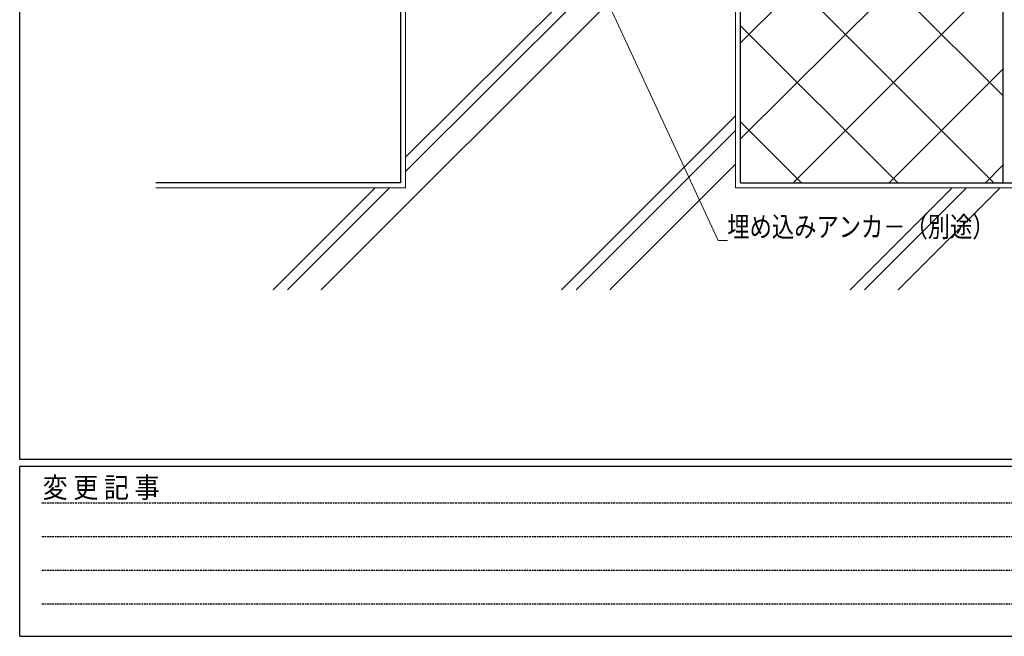
# Model space of a CAD drawing. Extents: x 0 to 1133, y 0 to 806.
# Drawn here: x 4 to 294, y 0 to 181 of the extents above; entities that cross this region are included whole.
import ezdxf

# ---------------------------------------------------------------- set-up
doc = ezdxf.new("R2010")
doc.units = 0
doc.linetypes.add('HIDDEN', pattern=[0.375, 0.25, -0.125])
for name, color, linetype, lineweight in [('YKK_D', 6, 'CONTINUOUS', 13), ('YSS_K', 3, 'CONTINUOUS', 13), ('YSS_KE', 3, 'CONTINUOUS', 30)]:
    doc.layers.add(name, color=color, linetype=linetype, lineweight=lineweight)
doc.layers.add('YKK_ZWAK', color=7, linetype='CONTINUOUS')
doc.styles.add('text-b', font='extslim2.shx', dxfattribs={"width": 0.8, "bigfont": 'extfont2.shx'})
doc.styles.add('YKK_OSSTYLE1', font='romans.shx', dxfattribs={"width": 0.9, "bigfont": 'EXTFONT.SHX'})

# ---------------------------------------------------------------- blocks, each defined once
blk = doc.blocks.new('A201')
at = {"layer": 'YKK_ZWAK', "color": 254, "linetype": 'Continuous'}
for p, q in [((21, 35), (21, 410)), ((571, 35), (21, 35)), ((544, 34), (21, 34)), ((21, 9), (21, 34)), ((21, 9), (544, 9))]:
    blk.add_line(p, q, dxfattribs=at)
at = {"layer": 'YKK_ZWAK', "color": 131, "linetype": 'HIDDEN'}
for p, q in [((24.28, 28.63), (201.57, 28.63)), ((24.28, 23.68), (201.57, 23.68)), ((24.28, 18.74), (201.57, 18.74)), ((24.28, 13.79), (201.57, 13.79))]:
    blk.add_line(p, q, dxfattribs=at)
at = {"layer": 'YKK_ZWAK', "color": 131, "linetype": 'Continuous', "style": 'YKK_OSSTYLE1', "width": 0.9}
blk.add_text('変 更 記 事', height=3, dxfattribs=at).set_placement((24.37, 29.39))

msp = doc.modelspace()

# ---------------------------------------------------------------- linework, layer by layer
at = {"layer": 'YKK_D', "ltscale": 1.5}
for p, q in [((175, 190.75), (209.41, 116.53)), ((209.41, 116.53), (212.11, 116.53))]:
    msp.add_line(p, q, dxfattribs=at)
at = {"layer": 'YSS_K', "linetype": 'Continuous'}
for p, q in [((216, 174.65), (293.1, 251.75)), ((293.1, 159.17), (216, 236.27)), ((216, 146.37), (293.1, 223.47)), ((290.48, 133.5), (216, 207.99)), ((231.41, 133.5), (293.1, 195.19)), ((262.2, 133.5), (216, 179.7)), ((259.69, 133.5), (293.1, 166.9)), ((233.91, 133.5), (216, 151.42)), ((287.98, 133.5), (293.1, 138.62))]:
    msp.add_line(p, q, dxfattribs=at)
at = {"layer": 'YSS_K', "linetype": 'Continuous', "lineweight": 30, "ltscale": 1.5}
msp.add_line((216, 133.5), (216, 246.5), dxfattribs=at)
at = {"layer": 'YSS_K', "linetype": 'Continuous', "transparency": 33554687}
for p, q in [((214.5, 132), (214.5, 244.76)), ((214.5, 237.99), (117.5, 140.99)), ((214.5, 233.75), (117.5, 136.75)), ((117.5, 230.21), (117.5, 132)), ((214.5, 223.85), (92.64, 102)), ((108.5, 132), (78.5, 102)), ((112.74, 132), (82.74, 102))]:
    msp.add_line(p, q, dxfattribs=at)
at = {"layer": 'YSS_K', "ltscale": 1.5}
for p, q in [((214.5, 153.14), (163.35, 102)), ((214.5, 148.9), (167.6, 102)), ((214.5, 139), (177.5, 102)), ((117.5, 132), (44, 132)), ((214.5, 132), (430, 132)), ((278.21, 132), (248.21, 102)), ((282.45, 132), (252.45, 102)), ((292.35, 132), (262.35, 102))]:
    msp.add_line(p, q, dxfattribs=at)
at = {"layer": 'YSS_KE'}
msp.add_line((293.1, 273), (293.1, 133.5), dxfattribs=at)
at = {"layer": 'YSS_KE', "linetype": 'Continuous', "transparency": 33554687}
for p, q in [((216, 133.5), (216, 246.5)), ((116, 231.5), (116, 133.5))]:
    msp.add_line(p, q, dxfattribs=at)
at = {"layer": 'YSS_KE', "ltscale": 1.5}
for p, q in [((116, 133.5), (44, 133.5)), ((216, 133.5), (430, 133.5))]:
    msp.add_line(p, q, dxfattribs=at)

# ---------------------------------------------------------------- block references
at = {"layer": 'YKK_ZWAK', "xscale": 2, "yscale": 2, "zscale": 2}
msp.add_blockref('A201', (-38, -18), dxfattribs=at)

# ---------------------------------------------------------------- texts
at = {"layer": 'YKK_D', "style": 'text-b', "width": 0.8}
msp.add_text('埋め込みアンカ－（別途）', height=6, dxfattribs=at).set_placement((212.11, 117.53))

doc.saveas('drawing.dxf')
